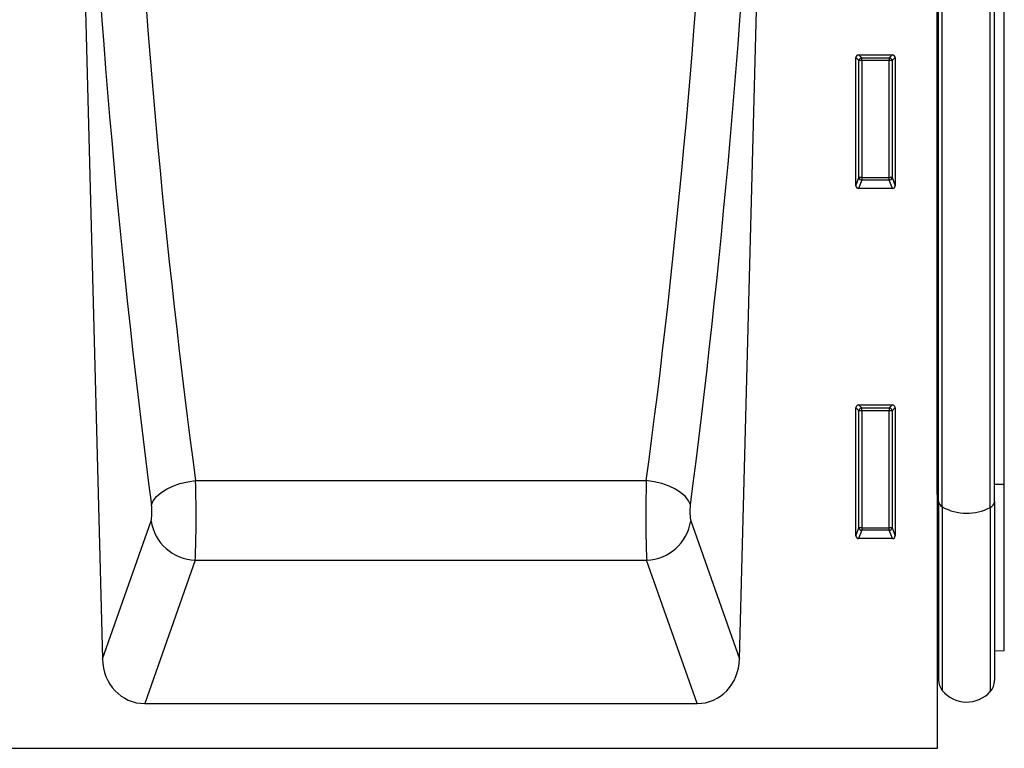
# Model space of a CAD drawing. Units: millimetres. Extents: x 75 to 2081, y 25 to 1460.
# Drawn here: x 1523 to 1699, y 767 to 898 of the extents above; entities that cross this region are included whole.
import ezdxf

# ---------------------------------------------------------------- set-up
doc = ezdxf.new("R2010")
doc.units = ezdxf.units.MM
doc.header["$LTSCALE"] = 5
doc.layers.get('0').update_dxf_attribs({"color": 1})
doc.layers.add('152440', color=7, linetype='Continuous')

# ---------------------------------------------------------------- blocks, each defined once
blk = doc.blocks.new('1078882-M_004_Front_view')
for p, q in [((499.5, 251.27), (499.5, 0)), ((499.51, 45.38), (499.51, 229.48)), ((499.75, 44.13), (499.75, 229.48)), ((500.43, 43.13), (500.43, 229.48)), ((508.98, 43.02), (508.98, 229.48)), ((509.75, 44.08), (509.75, 229.48)), ((511.5, 47.21), (511.5, 229.48)), ((346.19, 179.77), (350.46, 15.97)), ((464.21, 15.97), (468.47, 179.77)), ((485, 100.53), (485, 123.42)), ((485.54, 122.87), (485, 123.42)), ((485.49, 123.91), (491.51, 123.91)), ((485.49, 123.91), (486.04, 123.37)), ((486.04, 123.37), (490.96, 123.37)), ((486.04, 122.87), (486.04, 123.37)), ((490.96, 123.37), (491.51, 123.91)), ((490.96, 123.37), (490.96, 122.87)), ((492, 123.42), (491.46, 122.87)), ((492, 123.42), (492, 100.53)), ((485.54, 101.97), (485.54, 122.87)), ((486.04, 122.87), (485.54, 122.87)), ((486.04, 122.87), (486.04, 101.97)), ((490.96, 122.87), (486.04, 122.87)), ((490.96, 101.97), (490.96, 122.87)), ((491.46, 122.87), (490.96, 122.87)), ((491.46, 122.87), (491.46, 101.97)), ((485, 100.53), (485.54, 101.97)), ((486.04, 101.51), (485.47, 100.02)), ((486.04, 101.97), (485.54, 101.97)), ((486.04, 101.97), (486.04, 101.51)), ((486.04, 101.97), (490.96, 101.97)), ((490.96, 101.51), (486.04, 101.51)), ((491.46, 101.97), (490.96, 101.97)), ((490.96, 101.51), (490.96, 101.97)), ((491.53, 100.02), (490.96, 101.51)), ((491.46, 101.97), (492, 100.53)), ((491.53, 100.02), (485.47, 100.02)), ((485, 37.98), (485, 60.87)), ((485.54, 60.32), (485, 60.87)), ((485.49, 61.36), (491.51, 61.36)), ((485.49, 61.36), (486.04, 60.82)), ((485.54, 39.42), (485.54, 60.32)), ((486.04, 60.32), (485.54, 60.32)), ((486.04, 60.82), (490.96, 60.82)), ((486.04, 60.32), (486.04, 60.82)), ((490.96, 60.32), (486.04, 60.32)), ((486.04, 60.32), (486.04, 39.42)), ((490.96, 60.82), (491.51, 61.36)), ((490.96, 60.82), (490.96, 60.32)), ((491.46, 60.32), (490.96, 60.32)), ((490.96, 39.42), (490.96, 60.32)), ((492, 60.87), (491.46, 60.32)), ((491.46, 60.32), (491.46, 39.42)), ((492, 60.87), (492, 37.98)), ((367.1, 47.83), (447.56, 47.83)), ((509.75, 47.18), (511.5, 47.21)), ((511.5, 17.48), (511.5, 47.21)), ((499.51, 45.38), (499.5, 45.38)), ((499.51, 45.38), (499.51, 14.6)), ((499.75, 44.13), (499.75, 12.24)), ((509.75, 44.08), (509.75, 12.14)), ((500.43, 43.13), (500.43, 10.35)), ((508.98, 43.02), (508.98, 10.13)), ((350.46, 15.97), (359.15, 40.65)), ((455.52, 40.65), (464.21, 15.97)), ((485, 37.98), (485.54, 39.42)), ((486.04, 38.96), (485.47, 37.47)), ((486.04, 39.42), (485.54, 39.42)), ((486.04, 39.42), (486.04, 38.96)), ((486.04, 39.42), (490.96, 39.42)), ((490.96, 38.96), (486.04, 38.96)), ((490.96, 38.96), (490.96, 39.42)), ((491.46, 39.42), (490.96, 39.42)), ((491.53, 37.47), (490.96, 38.96)), ((491.46, 39.42), (492, 37.98)), ((491.53, 37.47), (485.47, 37.47)), ((367.02, 33.6), (358.01, 8)), ((367.02, 33.6), (447.64, 33.6)), ((456.66, 8), (447.64, 33.6)), ((509.75, 17.44), (511.5, 17.48)), ((499.5, 14.62), (499.51, 14.6)), ((358.01, 8), (456.66, 8)), ((499.5, 0), (-499.5, 0))]:
    blk.add_line(p, q)
at = {"flags": 128}
for points in [[(359.23, 43.49), (359.55, 44.24), (360.11, 44.98), (360.89, 45.67), (361.88, 46.3), (363.03, 46.85), (364.31, 47.29), (365.69, 47.62), (367.1, 47.83)], [(455.44, 43.49), (455.12, 44.24), (454.56, 44.98), (453.77, 45.67), (452.79, 46.3), (451.64, 46.85), (450.35, 47.29), (448.98, 47.62), (447.56, 47.83)]]:
    blk.add_lwpolyline(points, dxfattribs=at)
for centre, radius, start, end in [((486.05, 122.86), 0.511, 91.9981, 178.0019), ((490.95, 122.86), 0.511, 1.9981, 88.0019), ((486.06, 102.03), 0.519, 187.2498, 267.5041), ((490.94, 102.03), 0.519, 272.4959, 352.7502), ((486.05, 60.31), 0.511, 91.9981, 178.0019), ((490.95, 60.31), 0.511, 1.9981, 88.0019), ((499.38, 45.03), 0.372, 7.3977, 69.1696), ((501.01, 44.25), 1.26, 185.458, 242.5734), ((508.43, 44.23), 1.33, 294.1863, 353.6381), ((504.81, 51.13), 9.12, 241.2911, 297.1914), ((367.35, 41.89), 8.29, 188.6063, 267.7648), ((447.32, 41.89), 8.29, 272.2352, 351.3937), ((486.06, 39.48), 0.519, 187.2498, 267.5041), ((490.94, 39.48), 0.519, 272.4959, 352.7502), ((498.95, 14.03), 0.8, 0, 45.2649), ((502.75, 12.24), 3, 180, 219.2428), ((506.75, 12.14), 3, 317.8848, 0), ((504.79, 13.91), 5.64, 219.2428, 317.8848)]:
    blk.add_arc(centre, radius, start, end)
for centre, major_axis, ratio, start_param, end_param in [((415.52, 225.36), (-9.47, 343.82), 0.180358, 1.698378, 2.108402), ((399.15, 225.36), (9.47, 343.82), 0.180358, 4.174783, 4.584808), ((407.64, 225.15), (-9.46, 351.82), 0.176263, 1.698608, 2.108632), ((407.03, 225.15), (9.46, 351.82), 0.176263, 4.174553, 4.584577), ((485.51, 123.4), (0.364, -0.364), 0.970288, 2.371274, 3.911912), ((491.49, 123.4), (-0.364, -0.364), 0.970288, 2.371274, 3.911912), ((485.51, 100.57), (-0.198, -0.523), 0.894952, 5.112156, 6.6095), ((491.49, 100.57), (0.198, -0.523), 0.894952, 5.956871, 7.454214), ((485.51, 60.85), (0.364, -0.364), 0.970288, 2.371274, 3.911912), ((491.49, 60.85), (-0.364, -0.364), 0.970288, 2.371274, 3.911912), ((366.83, 42.66), (-0.05, 10), 0.035276, 3.577741, 5.254779), ((447.84, 42.66), (0.05, 10), 0.035276, 1.028406, 2.705444), ((358.95, 42.46), (-0.05, 2), 0.176263, 3.573187, 5.250225), ((455.71, 42.46), (0.05, 2), 0.176263, 1.03296, 2.709998), ((485.51, 38.02), (-0.198, -0.523), 0.894952, 5.112156, 6.6095), ((491.49, 38.02), (0.198, -0.523), 0.894952, 5.956871, 7.454214), ((358.56, 16.83), (-2.96, -8.42), 0.896431, 5.114998, 6.589019), ((456.1, 16.83), (-2.96, 8.42), 0.896431, 2.835759, 4.30978)]:
    blk.add_ellipse(centre, major_axis=major_axis, ratio=ratio, start_param=start_param, end_param=end_param)

msp = doc.modelspace()

# ---------------------------------------------------------------- block references
at = {"layer": '152440'}
msp.add_blockref('1078882-M_004_Front_view', (1187.58, 767.34), dxfattribs=at)

doc.saveas('drawing.dxf')
